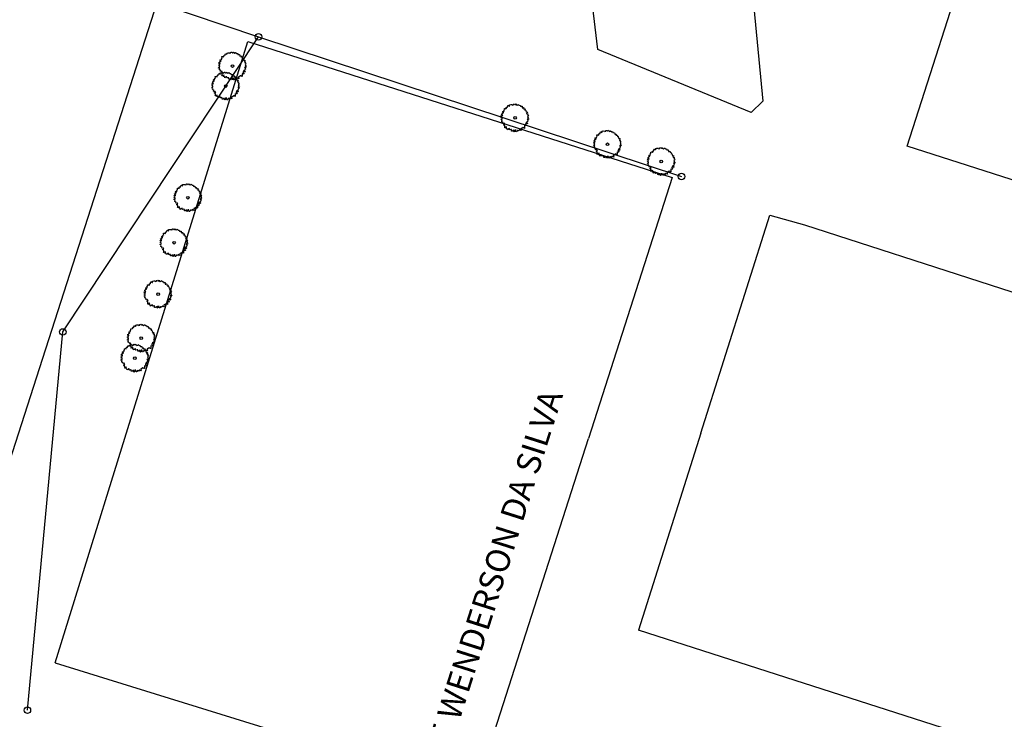
# Model space of a CAD drawing. Units: metres. Extents: x -65 to 826412, y -2 to 9117600.
# Drawn here: x 824079 to 824170, y 9114925 to 9114990 of the extents above; entities that cross this region are included whole.
import ezdxf

# ---------------------------------------------------------------- set-up
doc = ezdxf.new("R2010")
doc.units = ezdxf.units.M
doc.layers.add('1TopoCasas', color=176, linetype='Continuous', lineweight=30)
for name, color, linetype in [('1TopoPostesFios', 2, 'Continuous'), ('TOP_ARVORES', 3, 'Continuous'), ('ÁRVORE', 34, 'Continuous')]:
    doc.layers.add(name, color=color, linetype=linetype)
doc.styles.get("Standard").update_dxf_attribs({"font": 'arial.ttf'})

# ---------------------------------------------------------------- blocks, each defined once
blk = doc.blocks.new('bairro completo')
at = {"layer": '1TopoCasas', "flags": 128}
for points, elevation in [([(824145.386, 9114996.445), (824146.832, 9114981.412), (824145.748, 9114980.377), (824131.632, 9114986.18), (824129.305, 9115005.789), (824119.704, 9115097.021), (824115.379, 9115141.562), (824109.245, 9115205.01)], -10.759), ([(824057.236, 9115000.421), (824090.784, 9114989.696), (824075.76, 9114943.025), (824072.074, 9114944.212)], -10.821), ([(824081.68, 9114929.71), (824099.402, 9114986.91)], -15.218), ([(824099.402, 9114986.91), (824138.476, 9114974.378)], -13.022), ([(824138.476, 9114974.378), (824130.775, 9114950.352)], -11.669), ([(824141.121, 9114950.85), (824147.471, 9114970.912), (824150.675, 9114970.037)], -12.299), ([(824150.675, 9114970.037), (824253.259, 9114936.884), (824247.157, 9114917.838), (824241.444, 9114919.671), (824235.342, 9114900.625), (824135.378, 9114932.705)], -12.299), ([(824088.707, 9114927.533), (824120.321, 9114917.738), (824130.775, 9114950.352)], -15.19), ([(824141.121, 9114950.85), (824135.378, 9114932.705)], -12.299), ([(824081.68, 9114929.71), (824088.707, 9114927.533)], -15.19)]:
    blk.add_lwpolyline(points, dxfattribs=dict(at, elevation=elevation))
blk.add_lwpolyline([(824167, 9115017.078), (824191.388, 9115009.251), (824179.184, 9114971.158), (824160.141, 9114977.27), (824166.243, 9114996.316), (824160.898, 9114998.031)], close=True, dxfattribs=at)
at = {"layer": '1TopoPostesFios', "flags": 128}
for points, elevation in [([(824004.864, 9115018.734), (824024.462, 9115012.496), (824052.024, 9115003.41), (824072.185, 9114996.857), (824100.402, 9114987.329), (824139.341, 9114974.476)], -6.74), ([(824079.111, 9114925.353), (824082.38, 9114960.167), (824100.402, 9114987.329)], -15.208)]:
    blk.add_lwpolyline(points, dxfattribs=dict(at, elevation=elevation))
at = {"layer": '1TopoPostesFios'}
for centre in [(824100.402, 9114987.329, -12.847), (824139.341, 9114974.476, -6.74), (824082.38, 9114960.167, -14.176), (824079.111, 9114925.353, -15.208)]:
    blk.add_circle(centre, 0.3, dxfattribs=at)
at = {"layer": 'TOP_ARVORES'}
for points, elevation in [([(824098.093, 9114985.932), (824098.115, 9114985.882), (824098.19, 9114985.811), (824098.258, 9114985.848), (824098.287, 9114985.894), (824098.395, 9114985.806), (824098.484, 9114985.8), (824098.503, 9114985.718), (824098.643, 9114985.715), (824098.666, 9114985.564), (824098.729, 9114985.581), (824098.766, 9114985.596), (824098.8, 9114985.56), (824098.779, 9114985.495), (824098.869, 9114985.489), (824098.939, 9114985.398), (824098.883, 9114985.381), (824098.967, 9114985.355), (824098.981, 9114985.337), (824098.997, 9114985.294), (824099.033, 9114985.239), (824098.995, 9114985.23), (824099.042, 9114985.195), (824099.145, 9114985.177), (824099.131, 9114985.112), (824099.062, 9114985.101), (824099.092, 9114985.033), (824099.175, 9114985.026), (824099.183, 9114985.007), (824099.18, 9114984.956), (824099.143, 9114984.935), (824099.183, 9114984.912), (824099.238, 9114984.858), (824099.21, 9114984.799), (824099.156, 9114984.745), (824099.237, 9114984.686), (824099.214, 9114984.647), (824099.178, 9114984.619), (824099.186, 9114984.587), (824099.234, 9114984.546), (824099.271, 9114984.561), (824099.231, 9114984.501), (824099.109, 9114984.506), (824099.163, 9114984.465), (824099.212, 9114984.398), (824099.182, 9114984.371), (824099.14, 9114984.33), (824099.174, 9114984.3), (824099.047, 9114984.208), (824099.009, 9114984.199), (824099.025, 9114984.156), (824099.145, 9114984.177), (824099.155, 9114984.127), (824099.074, 9114984.089), (824098.977, 9114984.114), (824098.962, 9114984.05), (824099.037, 9114983.985), (824099.046, 9114983.941), (824098.947, 9114983.902), (824098.881, 9114983.942), (824098.878, 9114983.7), (824098.86, 9114983.686), (824098.8, 9114983.733), (824098.734, 9114983.754), (824098.614, 9114983.656), (824098.586, 9114983.692), (824098.539, 9114983.632), (824098.545, 9114983.55), (824098.569, 9114983.475), (824098.432, 9114983.516), (824098.449, 9114983.549), (824098.393, 9114983.533), (824098.323, 9114983.445), (824098.288, 9114983.487), (824098.224, 9114983.495), (824098.19, 9114983.429), (824098.181, 9114983.378), (824098.104, 9114983.385), (824098.086, 9114983.454), (824098.094, 9114983.525), (824097.98, 9114983.523), (824097.957, 9114983.477), (824098.013, 9114983.411), (824097.92, 9114983.366), (824097.872, 9114983.426), (824097.904, 9114983.505), (824097.841, 9114983.494), (824097.738, 9114983.43), (824097.667, 9114983.438), (824097.671, 9114983.565), (824097.606, 9114983.574), (824097.506, 9114983.548), (824097.479, 9114983.578), (824097.479, 9114983.667), (824097.397, 9114983.648), (824097.375, 9114983.608), (824097.295, 9114983.558), (824097.291, 9114983.628), (824097.236, 9114983.675), (824097.186, 9114983.665), (824097.21, 9114983.782), (824097.227, 9114983.815), (824097.101, 9114983.787), (824097.079, 9114983.734), (824097.027, 9114983.75), (824097.063, 9114983.791), (824097.062, 9114983.886), (824097.019, 9114983.966), (824096.952, 9114984.006), (824097.007, 9114984.048), (824097.076, 9114984.059), (824097.004, 9114984.175), (824096.918, 9114984.137), (824096.876, 9114984.185), (824096.918, 9114984.226), (824096.799, 9114984.288), (824096.794, 9114984.364), (824096.823, 9114984.404), (824096.773, 9114984.471), (824096.717, 9114984.461), (824096.744, 9114984.533), (824096.814, 9114984.531), (824096.82, 9114984.627), (824096.763, 9114984.623), (824096.739, 9114984.698), (824096.795, 9114984.708), (824096.829, 9114984.774), (824096.724, 9114984.818), (824096.764, 9114984.884), (824096.867, 9114984.866), (824096.851, 9114984.909), (824096.799, 9114984.925), (824096.744, 9114984.985), (824096.825, 9114985.01), (824096.856, 9114985.031), (824096.833, 9114985.08), (824096.838, 9114985.106), (824096.927, 9114985.106), (824096.95, 9114985.139), (824096.903, 9114985.168), (824096.838, 9114985.195), (824096.893, 9114985.231), (824096.981, 9114985.243), (824097.003, 9114985.289), (824096.974, 9114985.345), (824097.047, 9114985.394), (824097.03, 9114985.45), (824097.026, 9114985.514), (824097.146, 9114985.522), (824097.2, 9114985.488), (824097.207, 9114985.565), (824097.169, 9114985.568), (824097.266, 9114985.639), (824097.306, 9114985.616), (824097.313, 9114985.699), (824097.364, 9114985.779), (824097.434, 9114985.784), (824097.452, 9114985.715), (824097.482, 9114985.736), (824097.496, 9114985.814), (824097.494, 9114985.846), (824097.6, 9114985.872), (824097.74, 9114985.869), (824097.757, 9114985.819), (824097.856, 9114985.852), (824097.858, 9114985.915), (824097.947, 9114985.928), (824097.989, 9114985.867), (824098.027, 9114985.87), (824098.093, 9114985.932)], -13.102), ([(824097.467, 9114984.094), (824097.489, 9114984.044), (824097.564, 9114983.973), (824097.632, 9114984.01), (824097.661, 9114984.056), (824097.769, 9114983.968), (824097.858, 9114983.962), (824097.877, 9114983.88), (824098.017, 9114983.877), (824098.04, 9114983.726), (824098.103, 9114983.743), (824098.14, 9114983.758), (824098.174, 9114983.723), (824098.153, 9114983.657), (824098.243, 9114983.651), (824098.313, 9114983.56), (824098.257, 9114983.544), (824098.341, 9114983.518), (824098.355, 9114983.499), (824098.371, 9114983.456), (824098.407, 9114983.401), (824098.369, 9114983.392), (824098.416, 9114983.357), (824098.519, 9114983.339), (824098.505, 9114983.274), (824098.436, 9114983.263), (824098.466, 9114983.195), (824098.549, 9114983.188), (824098.557, 9114983.17), (824098.554, 9114983.118), (824098.517, 9114983.097), (824098.557, 9114983.074), (824098.612, 9114983.021), (824098.584, 9114982.961), (824098.53, 9114982.907), (824098.611, 9114982.849), (824098.588, 9114982.809), (824098.552, 9114982.781), (824098.56, 9114982.75), (824098.608, 9114982.708), (824098.645, 9114982.724), (824098.605, 9114982.663), (824098.483, 9114982.668), (824098.537, 9114982.627), (824098.586, 9114982.56), (824098.556, 9114982.533), (824098.515, 9114982.492), (824098.548, 9114982.462), (824098.421, 9114982.371), (824098.383, 9114982.362), (824098.399, 9114982.318), (824098.519, 9114982.339), (824098.529, 9114982.289), (824098.448, 9114982.251), (824098.351, 9114982.277), (824098.336, 9114982.212), (824098.411, 9114982.147), (824098.42, 9114982.103), (824098.321, 9114982.064), (824098.255, 9114982.104), (824098.252, 9114981.862), (824098.234, 9114981.848), (824098.174, 9114981.895), (824098.108, 9114981.916), (824097.988, 9114981.818), (824097.96, 9114981.855), (824097.913, 9114981.794), (824097.919, 9114981.712), (824097.943, 9114981.637), (824097.806, 9114981.678), (824097.823, 9114981.711), (824097.767, 9114981.695), (824097.697, 9114981.607), (824097.662, 9114981.649), (824097.598, 9114981.658), (824097.564, 9114981.592), (824097.555, 9114981.54), (824097.478, 9114981.547), (824097.46, 9114981.616), (824097.468, 9114981.687), (824097.354, 9114981.685), (824097.331, 9114981.639), (824097.387, 9114981.573), (824097.294, 9114981.528), (824097.246, 9114981.589), (824097.278, 9114981.667), (824097.215, 9114981.657), (824097.112, 9114981.592), (824097.041, 9114981.6), (824097.045, 9114981.727), (824096.981, 9114981.736), (824096.88, 9114981.71), (824096.853, 9114981.74), (824096.853, 9114981.829), (824096.771, 9114981.81), (824096.749, 9114981.771), (824096.669, 9114981.721), (824096.665, 9114981.79), (824096.61, 9114981.837), (824096.56, 9114981.828), (824096.584, 9114981.944), (824096.601, 9114981.977), (824096.475, 9114981.949), (824096.453, 9114981.897), (824096.401, 9114981.912), (824096.437, 9114981.953), (824096.436, 9114982.048), (824096.393, 9114982.128), (824096.326, 9114982.168), (824096.381, 9114982.21), (824096.45, 9114982.221), (824096.378, 9114982.337), (824096.292, 9114982.299), (824096.25, 9114982.347), (824096.292, 9114982.388), (824096.173, 9114982.45), (824096.168, 9114982.526), (824096.197, 9114982.567), (824096.147, 9114982.633), (824096.091, 9114982.623), (824096.118, 9114982.695), (824096.188, 9114982.693), (824096.194, 9114982.789), (824096.137, 9114982.785), (824096.113, 9114982.86), (824096.169, 9114982.87), (824096.203, 9114982.936), (824096.098, 9114982.98), (824096.138, 9114983.046), (824096.241, 9114983.028), (824096.225, 9114983.072), (824096.173, 9114983.087), (824096.118, 9114983.147), (824096.199, 9114983.172), (824096.23, 9114983.193), (824096.207, 9114983.242), (824096.212, 9114983.268), (824096.301, 9114983.268), (824096.324, 9114983.301), (824096.277, 9114983.33), (824096.212, 9114983.357), (824096.267, 9114983.393), (824096.355, 9114983.405), (824096.377, 9114983.451), (824096.348, 9114983.507), (824096.421, 9114983.556), (824096.404, 9114983.613), (824096.4, 9114983.676), (824096.52, 9114983.684), (824096.574, 9114983.65), (824096.581, 9114983.727), (824096.543, 9114983.73), (824096.64, 9114983.801), (824096.68, 9114983.778), (824096.687, 9114983.861), (824096.738, 9114983.941), (824096.808, 9114983.946), (824096.826, 9114983.877), (824096.856, 9114983.899), (824096.87, 9114983.976), (824096.868, 9114984.008), (824096.974, 9114984.034), (824097.114, 9114984.031), (824097.131, 9114983.981), (824097.23, 9114984.014), (824097.232, 9114984.078), (824097.321, 9114984.09), (824097.363, 9114984.029), (824097.401, 9114984.032), (824097.467, 9114984.094)], -13.203), ([(824124.109, 9114981.157), (824124.132, 9114981.108), (824124.207, 9114981.037), (824124.274, 9114981.073), (824124.303, 9114981.12), (824124.411, 9114981.032), (824124.5, 9114981.025), (824124.519, 9114980.944), (824124.659, 9114980.941), (824124.682, 9114980.789), (824124.745, 9114980.807), (824124.782, 9114980.822), (824124.816, 9114980.786), (824124.796, 9114980.721), (824124.885, 9114980.714), (824124.955, 9114980.624), (824124.899, 9114980.607), (824124.984, 9114980.581), (824124.998, 9114980.563), (824125.013, 9114980.519), (824125.049, 9114980.465), (824125.011, 9114980.456), (824125.058, 9114980.421), (824125.162, 9114980.402), (824125.147, 9114980.338), (824125.078, 9114980.327), (824125.108, 9114980.259), (824125.191, 9114980.252), (824125.199, 9114980.233), (824125.196, 9114980.182), (824125.159, 9114980.16), (824125.199, 9114980.138), (824125.254, 9114980.084), (824125.226, 9114980.025), (824125.173, 9114979.97), (824125.253, 9114979.912), (824125.23, 9114979.872), (824125.194, 9114979.844), (824125.203, 9114979.813), (824125.25, 9114979.772), (824125.287, 9114979.787), (824125.247, 9114979.727), (824125.125, 9114979.731), (824125.179, 9114979.69), (824125.228, 9114979.624), (824125.198, 9114979.596), (824125.157, 9114979.555), (824125.191, 9114979.526), (824125.063, 9114979.434), (824125.026, 9114979.425), (824125.041, 9114979.382), (824125.161, 9114979.403), (824125.171, 9114979.352), (824125.091, 9114979.315), (824124.993, 9114979.34), (824124.979, 9114979.275), (824125.053, 9114979.21), (824125.063, 9114979.167), (824124.963, 9114979.128), (824124.897, 9114979.168), (824124.895, 9114978.926), (824124.876, 9114978.912), (824124.816, 9114978.958), (824124.751, 9114978.979), (824124.63, 9114978.882), (824124.602, 9114978.918), (824124.555, 9114978.858), (824124.561, 9114978.775), (824124.585, 9114978.7), (824124.449, 9114978.742), (824124.465, 9114978.775), (824124.409, 9114978.758), (824124.339, 9114978.671), (824124.304, 9114978.713), (824124.24, 9114978.721), (824124.206, 9114978.655), (824124.197, 9114978.603), (824124.12, 9114978.611), (824124.102, 9114978.68), (824124.11, 9114978.75), (824123.996, 9114978.749), (824123.973, 9114978.703), (824124.029, 9114978.636), (824123.937, 9114978.592), (824123.888, 9114978.652), (824123.92, 9114978.731), (824123.858, 9114978.72), (824123.754, 9114978.655), (824123.683, 9114978.663), (824123.687, 9114978.791), (824123.623, 9114978.799), (824123.523, 9114978.773), (824123.495, 9114978.803), (824123.495, 9114978.892), (824123.414, 9114978.874), (824123.391, 9114978.834), (824123.312, 9114978.784), (824123.307, 9114978.854), (824123.252, 9114978.901), (824123.202, 9114978.891), (824123.226, 9114979.007), (824123.243, 9114979.04), (824123.117, 9114979.013), (824123.095, 9114978.96), (824123.043, 9114978.976), (824123.079, 9114979.016), (824123.079, 9114979.112), (824123.035, 9114979.191), (824122.968, 9114979.231), (824123.023, 9114979.273), (824123.092, 9114979.285), (824123.02, 9114979.401), (824122.934, 9114979.363), (824122.892, 9114979.411), (824122.934, 9114979.452), (824122.815, 9114979.514), (824122.81, 9114979.59), (824122.839, 9114979.63), (824122.79, 9114979.697), (824122.733, 9114979.686), (824122.76, 9114979.758), (824122.83, 9114979.757), (824122.836, 9114979.853), (824122.779, 9114979.849), (824122.755, 9114979.923), (824122.811, 9114979.934), (824122.845, 9114980), (824122.74, 9114980.043), (824122.78, 9114980.11), (824122.883, 9114980.092), (824122.867, 9114980.135), (824122.815, 9114980.151), (824122.76, 9114980.21), (824122.841, 9114980.235), (824122.872, 9114980.256), (824122.849, 9114980.306), (824122.854, 9114980.332), (824122.943, 9114980.331), (824122.966, 9114980.365), (824122.92, 9114980.393), (824122.854, 9114980.421), (824122.909, 9114980.456), (824122.997, 9114980.469), (824123.02, 9114980.515), (824122.99, 9114980.57), (824123.063, 9114980.62), (824123.047, 9114980.676), (824123.042, 9114980.739), (824123.163, 9114980.748), (824123.216, 9114980.713), (824123.223, 9114980.79), (824123.185, 9114980.794), (824123.282, 9114980.864), (824123.322, 9114980.842), (824123.329, 9114980.925), (824123.381, 9114981.005), (824123.45, 9114981.01), (824123.468, 9114980.941), (824123.498, 9114980.962), (824123.512, 9114981.039), (824123.51, 9114981.071), (824123.616, 9114981.098), (824123.757, 9114981.095), (824123.773, 9114981.045), (824123.872, 9114981.077), (824123.874, 9114981.141), (824123.963, 9114981.153), (824124.005, 9114981.093), (824124.043, 9114981.095), (824124.109, 9114981.157)], -11.805), ([(824132.625, 9114978.729), (824132.647, 9114978.68), (824132.723, 9114978.608), (824132.79, 9114978.645), (824132.819, 9114978.692), (824132.927, 9114978.604), (824133.016, 9114978.597), (824133.035, 9114978.515), (824133.175, 9114978.512), (824133.198, 9114978.361), (824133.261, 9114978.378), (824133.298, 9114978.394), (824133.332, 9114978.358), (824133.311, 9114978.293), (824133.401, 9114978.286), (824133.471, 9114978.196), (824133.415, 9114978.179), (824133.5, 9114978.153), (824133.514, 9114978.135), (824133.529, 9114978.091), (824133.565, 9114978.036), (824133.527, 9114978.027), (824133.574, 9114977.993), (824133.678, 9114977.974), (824133.663, 9114977.91), (824133.594, 9114977.898), (824133.624, 9114977.83), (824133.707, 9114977.823), (824133.715, 9114977.805), (824133.712, 9114977.754), (824133.675, 9114977.732), (824133.715, 9114977.709), (824133.77, 9114977.656), (824133.742, 9114977.597), (824133.688, 9114977.542), (824133.769, 9114977.484), (824133.746, 9114977.444), (824133.71, 9114977.416), (824133.718, 9114977.385), (824133.766, 9114977.344), (824133.803, 9114977.359), (824133.763, 9114977.299), (824133.641, 9114977.303), (824133.695, 9114977.262), (824133.744, 9114977.196), (824133.714, 9114977.168), (824133.673, 9114977.127), (824133.706, 9114977.097), (824133.579, 9114977.006), (824133.541, 9114976.997), (824133.557, 9114976.953), (824133.677, 9114976.974), (824133.687, 9114976.924), (824133.606, 9114976.887), (824133.509, 9114976.912), (824133.494, 9114976.847), (824133.569, 9114976.782), (824133.578, 9114976.738), (824133.479, 9114976.7), (824133.413, 9114976.74), (824133.41, 9114976.497), (824133.392, 9114976.483), (824133.332, 9114976.53), (824133.267, 9114976.551), (824133.146, 9114976.454), (824133.118, 9114976.49), (824133.071, 9114976.429), (824133.077, 9114976.347), (824133.101, 9114976.272), (824132.964, 9114976.314), (824132.981, 9114976.347), (824132.925, 9114976.33), (824132.855, 9114976.242), (824132.82, 9114976.285), (824132.756, 9114976.293), (824132.722, 9114976.227), (824132.713, 9114976.175), (824132.636, 9114976.183), (824132.618, 9114976.251), (824132.626, 9114976.322), (824132.512, 9114976.32), (824132.489, 9114976.274), (824132.545, 9114976.208), (824132.452, 9114976.164), (824132.404, 9114976.224), (824132.436, 9114976.303), (824132.373, 9114976.292), (824132.27, 9114976.227), (824132.199, 9114976.235), (824132.203, 9114976.363), (824132.139, 9114976.371), (824132.038, 9114976.345), (824132.011, 9114976.375), (824132.011, 9114976.464), (824131.93, 9114976.446), (824131.907, 9114976.406), (824131.827, 9114976.356), (824131.823, 9114976.426), (824131.768, 9114976.473), (824131.718, 9114976.463), (824131.742, 9114976.579), (824131.759, 9114976.612), (824131.633, 9114976.584), (824131.611, 9114976.532), (824131.559, 9114976.547), (824131.595, 9114976.588), (824131.594, 9114976.684), (824131.551, 9114976.763), (824131.484, 9114976.803), (824131.539, 9114976.845), (824131.608, 9114976.856), (824131.536, 9114976.972), (824131.45, 9114976.935), (824131.408, 9114976.983), (824131.45, 9114977.024), (824131.331, 9114977.086), (824131.326, 9114977.162), (824131.355, 9114977.202), (824131.305, 9114977.268), (824131.249, 9114977.258), (824131.276, 9114977.33), (824131.346, 9114977.329), (824131.352, 9114977.425), (824131.295, 9114977.421), (824131.271, 9114977.495), (824131.327, 9114977.506), (824131.361, 9114977.572), (824131.256, 9114977.615), (824131.296, 9114977.682), (824131.399, 9114977.663), (824131.383, 9114977.707), (824131.331, 9114977.722), (824131.276, 9114977.782), (824131.357, 9114977.807), (824131.388, 9114977.828), (824131.365, 9114977.878), (824131.37, 9114977.903), (824131.459, 9114977.903), (824131.482, 9114977.937), (824131.436, 9114977.965), (824131.37, 9114977.993), (824131.425, 9114978.028), (824131.513, 9114978.041), (824131.535, 9114978.087), (824131.506, 9114978.142), (824131.579, 9114978.192), (824131.562, 9114978.248), (824131.558, 9114978.311), (824131.679, 9114978.32), (824131.732, 9114978.285), (824131.739, 9114978.362), (824131.701, 9114978.366), (824131.798, 9114978.436), (824131.838, 9114978.413), (824131.845, 9114978.497), (824131.896, 9114978.577), (824131.966, 9114978.581), (824131.984, 9114978.513), (824132.014, 9114978.534), (824132.028, 9114978.611), (824132.026, 9114978.643), (824132.132, 9114978.669), (824132.273, 9114978.666), (824132.289, 9114978.617), (824132.388, 9114978.649), (824132.39, 9114978.713), (824132.479, 9114978.725), (824132.521, 9114978.665), (824132.559, 9114978.667), (824132.625, 9114978.729)], -11.588), ([(824137.581, 9114977.145), (824137.603, 9114977.096), (824137.678, 9114977.024), (824137.746, 9114977.061), (824137.775, 9114977.107), (824137.883, 9114977.019), (824137.972, 9114977.013), (824137.991, 9114976.931), (824138.131, 9114976.928), (824138.154, 9114976.777), (824138.217, 9114976.794), (824138.254, 9114976.81), (824138.288, 9114976.774), (824138.267, 9114976.709), (824138.357, 9114976.702), (824138.427, 9114976.611), (824138.371, 9114976.595), (824138.455, 9114976.569), (824138.469, 9114976.551), (824138.485, 9114976.507), (824138.521, 9114976.452), (824138.483, 9114976.443), (824138.53, 9114976.408), (824138.633, 9114976.39), (824138.619, 9114976.325), (824138.55, 9114976.314), (824138.58, 9114976.246), (824138.663, 9114976.239), (824138.671, 9114976.221), (824138.668, 9114976.17), (824138.631, 9114976.148), (824138.671, 9114976.125), (824138.726, 9114976.072), (824138.698, 9114976.012), (824138.644, 9114975.958), (824138.725, 9114975.9), (824138.702, 9114975.86), (824138.666, 9114975.832), (824138.674, 9114975.801), (824138.722, 9114975.759), (824138.759, 9114975.775), (824138.719, 9114975.715), (824138.597, 9114975.719), (824138.651, 9114975.678), (824138.7, 9114975.611), (824138.67, 9114975.584), (824138.628, 9114975.543), (824138.662, 9114975.513), (824138.535, 9114975.422), (824138.497, 9114975.413), (824138.513, 9114975.369), (824138.633, 9114975.39), (824138.643, 9114975.34), (824138.562, 9114975.303), (824138.465, 9114975.328), (824138.45, 9114975.263), (824138.525, 9114975.198), (824138.534, 9114975.154), (824138.435, 9114975.115), (824138.369, 9114975.155), (824138.366, 9114974.913), (824138.348, 9114974.899), (824138.288, 9114974.946), (824138.222, 9114974.967), (824138.102, 9114974.869), (824138.074, 9114974.906), (824138.027, 9114974.845), (824138.033, 9114974.763), (824138.057, 9114974.688), (824137.92, 9114974.73), (824137.937, 9114974.763), (824137.881, 9114974.746), (824137.811, 9114974.658), (824137.776, 9114974.7), (824137.712, 9114974.709), (824137.678, 9114974.643), (824137.669, 9114974.591), (824137.592, 9114974.598), (824137.574, 9114974.667), (824137.582, 9114974.738), (824137.468, 9114974.736), (824137.445, 9114974.69), (824137.501, 9114974.624), (824137.408, 9114974.579), (824137.36, 9114974.64), (824137.392, 9114974.718), (824137.329, 9114974.708), (824137.226, 9114974.643), (824137.155, 9114974.651), (824137.159, 9114974.779), (824137.094, 9114974.787), (824136.994, 9114974.761), (824136.967, 9114974.791), (824136.967, 9114974.88), (824136.885, 9114974.862), (824136.863, 9114974.822), (824136.783, 9114974.772), (824136.779, 9114974.841), (824136.724, 9114974.889), (824136.674, 9114974.879), (824136.698, 9114974.995), (824136.715, 9114975.028), (824136.589, 9114975), (824136.567, 9114974.948), (824136.515, 9114974.963), (824136.551, 9114975.004), (824136.55, 9114975.099), (824136.507, 9114975.179), (824136.44, 9114975.219), (824136.495, 9114975.261), (824136.564, 9114975.272), (824136.492, 9114975.388), (824136.406, 9114975.35), (824136.364, 9114975.399), (824136.406, 9114975.44), (824136.287, 9114975.501), (824136.282, 9114975.577), (824136.311, 9114975.618), (824136.261, 9114975.684), (824136.205, 9114975.674), (824136.232, 9114975.746), (824136.302, 9114975.744), (824136.308, 9114975.84), (824136.251, 9114975.836), (824136.227, 9114975.911), (824136.283, 9114975.921), (824136.317, 9114975.987), (824136.212, 9114976.031), (824136.252, 9114976.098), (824136.355, 9114976.079), (824136.339, 9114976.123), (824136.287, 9114976.138), (824136.232, 9114976.198), (824136.313, 9114976.223), (824136.344, 9114976.244), (824136.321, 9114976.293), (824136.326, 9114976.319), (824136.415, 9114976.319), (824136.438, 9114976.352), (824136.391, 9114976.381), (824136.326, 9114976.408), (824136.381, 9114976.444), (824136.469, 9114976.457), (824136.491, 9114976.503), (824136.462, 9114976.558), (824136.535, 9114976.608), (824136.518, 9114976.664), (824136.514, 9114976.727), (824136.634, 9114976.735), (824136.688, 9114976.701), (824136.695, 9114976.778), (824136.657, 9114976.782), (824136.754, 9114976.852), (824136.794, 9114976.829), (824136.801, 9114976.913), (824136.852, 9114976.993), (824136.922, 9114976.997), (824136.94, 9114976.929), (824136.97, 9114976.95), (824136.984, 9114977.027), (824136.982, 9114977.059), (824137.088, 9114977.085), (824137.228, 9114977.082), (824137.245, 9114977.032), (824137.344, 9114977.065), (824137.346, 9114977.129), (824137.435, 9114977.141), (824137.477, 9114977.08), (824137.515, 9114977.083), (824137.581, 9114977.145)], -11.642), ([(824093.991, 9114973.815), (824094.014, 9114973.766), (824094.089, 9114973.695), (824094.157, 9114973.731), (824094.185, 9114973.778), (824094.293, 9114973.69), (824094.383, 9114973.683), (824094.401, 9114973.602), (824094.542, 9114973.599), (824094.565, 9114973.447), (824094.627, 9114973.465), (824094.665, 9114973.48), (824094.699, 9114973.444), (824094.678, 9114973.379), (824094.768, 9114973.372), (824094.838, 9114973.282), (824094.781, 9114973.265), (824094.866, 9114973.239), (824094.88, 9114973.221), (824094.896, 9114973.177), (824094.931, 9114973.123), (824094.894, 9114973.114), (824094.941, 9114973.079), (824095.044, 9114973.06), (824095.029, 9114972.996), (824094.96, 9114972.985), (824094.99, 9114972.917), (824095.074, 9114972.91), (824095.081, 9114972.891), (824095.078, 9114972.84), (824095.042, 9114972.818), (824095.081, 9114972.796), (824095.136, 9114972.742), (824095.108, 9114972.683), (824095.055, 9114972.628), (824095.135, 9114972.57), (824095.113, 9114972.53), (824095.076, 9114972.502), (824095.085, 9114972.471), (824095.132, 9114972.43), (824095.17, 9114972.445), (824095.129, 9114972.385), (824095.008, 9114972.389), (824095.062, 9114972.348), (824095.111, 9114972.282), (824095.081, 9114972.254), (824095.039, 9114972.213), (824095.073, 9114972.184), (824094.946, 9114972.092), (824094.908, 9114972.083), (824094.924, 9114972.04), (824095.043, 9114972.061), (824095.053, 9114972.01), (824094.973, 9114971.973), (824094.876, 9114971.998), (824094.861, 9114971.933), (824094.936, 9114971.868), (824094.945, 9114971.825), (824094.846, 9114971.786), (824094.779, 9114971.826), (824094.777, 9114971.584), (824094.759, 9114971.57), (824094.698, 9114971.616), (824094.633, 9114971.637), (824094.512, 9114971.54), (824094.484, 9114971.576), (824094.438, 9114971.516), (824094.443, 9114971.433), (824094.468, 9114971.358), (824094.331, 9114971.4), (824094.348, 9114971.433), (824094.292, 9114971.416), (824094.221, 9114971.329), (824094.186, 9114971.371), (824094.122, 9114971.379), (824094.088, 9114971.313), (824094.079, 9114971.261), (824094.002, 9114971.269), (824093.985, 9114971.338), (824093.993, 9114971.408), (824093.878, 9114971.407), (824093.856, 9114971.361), (824093.911, 9114971.294), (824093.819, 9114971.25), (824093.77, 9114971.31), (824093.803, 9114971.389), (824093.74, 9114971.378), (824093.636, 9114971.314), (824093.565, 9114971.321), (824093.569, 9114971.449), (824093.505, 9114971.457), (824093.405, 9114971.431), (824093.377, 9114971.461), (824093.378, 9114971.55), (824093.296, 9114971.532), (824093.273, 9114971.492), (824093.194, 9114971.442), (824093.189, 9114971.512), (824093.135, 9114971.559), (824093.085, 9114971.549), (824093.108, 9114971.665), (824093.125, 9114971.698), (824093, 9114971.671), (824092.978, 9114971.618), (824092.926, 9114971.634), (824092.961, 9114971.674), (824092.961, 9114971.77), (824092.917, 9114971.85), (824092.851, 9114971.889), (824092.905, 9114971.931), (824092.974, 9114971.943), (824092.903, 9114972.059), (824092.816, 9114972.021), (824092.775, 9114972.069), (824092.816, 9114972.11), (824092.697, 9114972.172), (824092.692, 9114972.248), (824092.721, 9114972.288), (824092.672, 9114972.355), (824092.615, 9114972.344), (824092.642, 9114972.416), (824092.712, 9114972.415), (824092.718, 9114972.511), (824092.661, 9114972.507), (824092.637, 9114972.582), (824092.694, 9114972.592), (824092.727, 9114972.658), (824092.622, 9114972.701), (824092.662, 9114972.768), (824092.766, 9114972.75), (824092.75, 9114972.793), (824092.698, 9114972.809), (824092.643, 9114972.868), (824092.724, 9114972.893), (824092.754, 9114972.914), (824092.732, 9114972.964), (824092.736, 9114972.99), (824092.825, 9114972.989), (824092.849, 9114973.023), (824092.802, 9114973.051), (824092.736, 9114973.079), (824092.791, 9114973.114), (824092.88, 9114973.127), (824092.902, 9114973.173), (824092.873, 9114973.228), (824092.946, 9114973.278), (824092.929, 9114973.334), (824092.925, 9114973.397), (824093.045, 9114973.406), (824093.098, 9114973.371), (824093.106, 9114973.448), (824093.067, 9114973.452), (824093.164, 9114973.522), (824093.204, 9114973.5), (824093.211, 9114973.583), (824093.263, 9114973.663), (824093.333, 9114973.668), (824093.35, 9114973.599), (824093.381, 9114973.62), (824093.394, 9114973.697), (824093.392, 9114973.729), (824093.499, 9114973.756), (824093.639, 9114973.753), (824093.655, 9114973.703), (824093.755, 9114973.735), (824093.757, 9114973.799), (824093.845, 9114973.811), (824093.888, 9114973.751), (824093.926, 9114973.753), (824093.991, 9114973.815)], -13.728), ([(824092.708, 9114969.672), (824092.73, 9114969.623), (824092.805, 9114969.552), (824092.873, 9114969.588), (824092.902, 9114969.635), (824093.01, 9114969.547), (824093.099, 9114969.54), (824093.118, 9114969.459), (824093.258, 9114969.456), (824093.281, 9114969.305), (824093.344, 9114969.322), (824093.381, 9114969.337), (824093.415, 9114969.301), (824093.394, 9114969.236), (824093.484, 9114969.23), (824093.554, 9114969.139), (824093.498, 9114969.122), (824093.582, 9114969.096), (824093.596, 9114969.078), (824093.612, 9114969.035), (824093.648, 9114968.98), (824093.61, 9114968.971), (824093.657, 9114968.936), (824093.76, 9114968.918), (824093.746, 9114968.853), (824093.677, 9114968.842), (824093.707, 9114968.774), (824093.79, 9114968.767), (824093.798, 9114968.748), (824093.795, 9114968.697), (824093.758, 9114968.675), (824093.798, 9114968.653), (824093.853, 9114968.599), (824093.825, 9114968.54), (824093.771, 9114968.485), (824093.852, 9114968.427), (824093.829, 9114968.387), (824093.793, 9114968.359), (824093.801, 9114968.328), (824093.849, 9114968.287), (824093.886, 9114968.302), (824093.846, 9114968.242), (824093.724, 9114968.246), (824093.778, 9114968.206), (824093.827, 9114968.139), (824093.797, 9114968.111), (824093.755, 9114968.07), (824093.789, 9114968.041), (824093.662, 9114967.949), (824093.624, 9114967.94), (824093.64, 9114967.897), (824093.76, 9114967.918), (824093.77, 9114967.868), (824093.689, 9114967.83), (824093.592, 9114967.855), (824093.577, 9114967.791), (824093.652, 9114967.726), (824093.661, 9114967.682), (824093.562, 9114967.643), (824093.496, 9114967.683), (824093.493, 9114967.441), (824093.475, 9114967.427), (824093.415, 9114967.474), (824093.349, 9114967.495), (824093.229, 9114967.397), (824093.201, 9114967.433), (824093.154, 9114967.373), (824093.16, 9114967.29), (824093.184, 9114967.216), (824093.047, 9114967.257), (824093.064, 9114967.29), (824093.008, 9114967.273), (824092.938, 9114967.186), (824092.903, 9114967.228), (824092.839, 9114967.236), (824092.805, 9114967.17), (824092.796, 9114967.119), (824092.719, 9114967.126), (824092.701, 9114967.195), (824092.709, 9114967.265), (824092.595, 9114967.264), (824092.572, 9114967.218), (824092.628, 9114967.152), (824092.535, 9114967.107), (824092.487, 9114967.167), (824092.519, 9114967.246), (824092.456, 9114967.235), (824092.352, 9114967.171), (824092.282, 9114967.179), (824092.286, 9114967.306), (824092.221, 9114967.314), (824092.121, 9114967.288), (824092.094, 9114967.318), (824092.094, 9114967.408), (824092.012, 9114967.389), (824091.99, 9114967.349), (824091.91, 9114967.299), (824091.906, 9114967.369), (824091.851, 9114967.416), (824091.801, 9114967.406), (824091.825, 9114967.523), (824091.842, 9114967.556), (824091.716, 9114967.528), (824091.694, 9114967.475), (824091.642, 9114967.491), (824091.678, 9114967.531), (824091.677, 9114967.627), (824091.634, 9114967.707), (824091.567, 9114967.747), (824091.622, 9114967.789), (824091.691, 9114967.8), (824091.619, 9114967.916), (824091.533, 9114967.878), (824091.491, 9114967.926), (824091.533, 9114967.967), (824091.414, 9114968.029), (824091.408, 9114968.105), (824091.438, 9114968.145), (824091.388, 9114968.212), (824091.332, 9114968.202), (824091.359, 9114968.274), (824091.429, 9114968.272), (824091.435, 9114968.368), (824091.378, 9114968.364), (824091.354, 9114968.439), (824091.41, 9114968.449), (824091.444, 9114968.515), (824091.339, 9114968.559), (824091.379, 9114968.625), (824091.482, 9114968.607), (824091.466, 9114968.65), (824091.414, 9114968.666), (824091.359, 9114968.726), (824091.44, 9114968.75), (824091.471, 9114968.772), (824091.448, 9114968.821), (824091.453, 9114968.847), (824091.542, 9114968.847), (824091.565, 9114968.88), (824091.518, 9114968.909), (824091.453, 9114968.936), (824091.508, 9114968.972), (824091.596, 9114968.984), (824091.618, 9114969.03), (824091.589, 9114969.085), (824091.662, 9114969.135), (824091.645, 9114969.191), (824091.641, 9114969.255), (824091.761, 9114969.263), (824091.815, 9114969.228), (824091.822, 9114969.305), (824091.784, 9114969.309), (824091.881, 9114969.38), (824091.921, 9114969.357), (824091.928, 9114969.44), (824091.979, 9114969.52), (824092.049, 9114969.525), (824092.067, 9114969.456), (824092.097, 9114969.477), (824092.111, 9114969.555), (824092.109, 9114969.586), (824092.215, 9114969.613), (824092.355, 9114969.61), (824092.372, 9114969.56), (824092.471, 9114969.592), (824092.473, 9114969.656), (824092.562, 9114969.669), (824092.604, 9114969.608), (824092.642, 9114969.611), (824092.708, 9114969.672)], -13.729), ([(824091.238, 9114964.929), (824091.261, 9114964.88), (824091.336, 9114964.808), (824091.403, 9114964.845), (824091.432, 9114964.891), (824091.54, 9114964.803), (824091.63, 9114964.797), (824091.648, 9114964.715), (824091.788, 9114964.712), (824091.812, 9114964.561), (824091.874, 9114964.578), (824091.911, 9114964.594), (824091.946, 9114964.558), (824091.925, 9114964.493), (824092.014, 9114964.486), (824092.084, 9114964.395), (824092.028, 9114964.379), (824092.113, 9114964.353), (824092.127, 9114964.335), (824092.142, 9114964.291), (824092.178, 9114964.236), (824092.141, 9114964.227), (824092.188, 9114964.192), (824092.291, 9114964.174), (824092.276, 9114964.109), (824092.207, 9114964.098), (824092.237, 9114964.03), (824092.32, 9114964.023), (824092.328, 9114964.005), (824092.325, 9114963.954), (824092.288, 9114963.932), (824092.328, 9114963.909), (824092.383, 9114963.856), (824092.355, 9114963.796), (824092.302, 9114963.742), (824092.382, 9114963.684), (824092.359, 9114963.644), (824092.323, 9114963.616), (824092.332, 9114963.585), (824092.379, 9114963.543), (824092.416, 9114963.559), (824092.376, 9114963.499), (824092.254, 9114963.503), (824092.308, 9114963.462), (824092.357, 9114963.395), (824092.328, 9114963.368), (824092.286, 9114963.327), (824092.32, 9114963.297), (824092.192, 9114963.206), (824092.155, 9114963.197), (824092.17, 9114963.153), (824092.29, 9114963.174), (824092.3, 9114963.124), (824092.22, 9114963.087), (824092.122, 9114963.112), (824092.108, 9114963.047), (824092.182, 9114962.982), (824092.192, 9114962.938), (824092.092, 9114962.9), (824092.026, 9114962.939), (824092.024, 9114962.697), (824092.005, 9114962.683), (824091.945, 9114962.73), (824091.88, 9114962.751), (824091.759, 9114962.654), (824091.731, 9114962.69), (824091.684, 9114962.629), (824091.69, 9114962.547), (824091.714, 9114962.472), (824091.578, 9114962.514), (824091.594, 9114962.547), (824091.538, 9114962.53), (824091.468, 9114962.442), (824091.433, 9114962.484), (824091.369, 9114962.493), (824091.335, 9114962.427), (824091.326, 9114962.375), (824091.249, 9114962.383), (824091.232, 9114962.451), (824091.239, 9114962.522), (824091.125, 9114962.52), (824091.103, 9114962.474), (824091.158, 9114962.408), (824091.066, 9114962.363), (824091.017, 9114962.424), (824091.05, 9114962.502), (824090.987, 9114962.492), (824090.883, 9114962.427), (824090.812, 9114962.435), (824090.816, 9114962.563), (824090.752, 9114962.571), (824090.652, 9114962.545), (824090.624, 9114962.575), (824090.624, 9114962.664), (824090.543, 9114962.646), (824090.52, 9114962.606), (824090.441, 9114962.556), (824090.436, 9114962.625), (824090.382, 9114962.673), (824090.331, 9114962.663), (824090.355, 9114962.779), (824090.372, 9114962.812), (824090.246, 9114962.784), (824090.225, 9114962.732), (824090.173, 9114962.747), (824090.208, 9114962.788), (824090.208, 9114962.883), (824090.164, 9114962.963), (824090.097, 9114963.003), (824090.152, 9114963.045), (824090.221, 9114963.056), (824090.149, 9114963.172), (824090.063, 9114963.134), (824090.021, 9114963.183), (824090.063, 9114963.224), (824089.944, 9114963.285), (824089.939, 9114963.362), (824089.968, 9114963.402), (824089.919, 9114963.468), (824089.862, 9114963.458), (824089.889, 9114963.53), (824089.959, 9114963.528), (824089.965, 9114963.624), (824089.908, 9114963.62), (824089.884, 9114963.695), (824089.94, 9114963.705), (824089.974, 9114963.772), (824089.869, 9114963.815), (824089.909, 9114963.882), (824090.012, 9114963.863), (824089.997, 9114963.907), (824089.945, 9114963.922), (824089.889, 9114963.982), (824089.971, 9114964.007), (824090.001, 9114964.028), (824089.978, 9114964.077), (824089.983, 9114964.103), (824090.072, 9114964.103), (824090.095, 9114964.137), (824090.049, 9114964.165), (824089.983, 9114964.192), (824090.038, 9114964.228), (824090.126, 9114964.241), (824090.149, 9114964.287), (824090.119, 9114964.342), (824090.192, 9114964.392), (824090.176, 9114964.448), (824090.171, 9114964.511), (824090.292, 9114964.519), (824090.345, 9114964.485), (824090.353, 9114964.562), (824090.314, 9114964.566), (824090.411, 9114964.636), (824090.451, 9114964.613), (824090.458, 9114964.697), (824090.51, 9114964.777), (824090.579, 9114964.781), (824090.597, 9114964.713), (824090.627, 9114964.734), (824090.641, 9114964.811), (824090.639, 9114964.843), (824090.745, 9114964.869), (824090.886, 9114964.866), (824090.902, 9114964.816), (824091.002, 9114964.849), (824091.004, 9114964.913), (824091.092, 9114964.925), (824091.134, 9114964.864), (824091.172, 9114964.867), (824091.238, 9114964.929)], -13.934), ([(824089.694, 9114960.888), (824089.717, 9114960.838), (824089.792, 9114960.767), (824089.859, 9114960.804), (824089.888, 9114960.85), (824089.996, 9114960.762), (824090.086, 9114960.756), (824090.104, 9114960.674), (824090.244, 9114960.671), (824090.268, 9114960.52), (824090.33, 9114960.537), (824090.367, 9114960.552), (824090.402, 9114960.517), (824090.381, 9114960.451), (824090.47, 9114960.445), (824090.54, 9114960.354), (824090.484, 9114960.338), (824090.569, 9114960.312), (824090.583, 9114960.293), (824090.598, 9114960.25), (824090.634, 9114960.195), (824090.596, 9114960.186), (824090.644, 9114960.151), (824090.747, 9114960.133), (824090.732, 9114960.068), (824090.663, 9114960.057), (824090.693, 9114959.989), (824090.776, 9114959.982), (824090.784, 9114959.964), (824090.781, 9114959.912), (824090.744, 9114959.891), (824090.784, 9114959.868), (824090.839, 9114959.815), (824090.811, 9114959.755), (824090.758, 9114959.701), (824090.838, 9114959.643), (824090.815, 9114959.603), (824090.779, 9114959.575), (824090.788, 9114959.544), (824090.835, 9114959.502), (824090.872, 9114959.518), (824090.832, 9114959.457), (824090.71, 9114959.462), (824090.764, 9114959.421), (824090.813, 9114959.354), (824090.783, 9114959.327), (824090.742, 9114959.286), (824090.776, 9114959.256), (824090.648, 9114959.165), (824090.611, 9114959.156), (824090.626, 9114959.112), (824090.746, 9114959.133), (824090.756, 9114959.083), (824090.676, 9114959.045), (824090.578, 9114959.071), (824090.564, 9114959.006), (824090.638, 9114958.941), (824090.648, 9114958.897), (824090.548, 9114958.858), (824090.482, 9114958.898), (824090.48, 9114958.656), (824090.461, 9114958.642), (824090.401, 9114958.689), (824090.336, 9114958.71), (824090.215, 9114958.612), (824090.187, 9114958.649), (824090.14, 9114958.588), (824090.146, 9114958.506), (824090.17, 9114958.431), (824090.034, 9114958.472), (824090.05, 9114958.505), (824089.994, 9114958.489), (824089.924, 9114958.401), (824089.889, 9114958.443), (824089.825, 9114958.452), (824089.791, 9114958.386), (824089.782, 9114958.334), (824089.705, 9114958.341), (824089.687, 9114958.41), (824089.695, 9114958.481), (824089.581, 9114958.479), (824089.558, 9114958.433), (824089.614, 9114958.367), (824089.522, 9114958.322), (824089.473, 9114958.383), (824089.506, 9114958.461), (824089.443, 9114958.451), (824089.339, 9114958.386), (824089.268, 9114958.394), (824089.272, 9114958.521), (824089.208, 9114958.53), (824089.108, 9114958.504), (824089.08, 9114958.534), (824089.08, 9114958.623), (824088.999, 9114958.604), (824088.976, 9114958.565), (824088.897, 9114958.515), (824088.892, 9114958.584), (824088.838, 9114958.631), (824088.787, 9114958.622), (824088.811, 9114958.738), (824088.828, 9114958.771), (824088.702, 9114958.743), (824088.681, 9114958.691), (824088.628, 9114958.706), (824088.664, 9114958.747), (824088.664, 9114958.842), (824088.62, 9114958.922), (824088.553, 9114958.962), (824088.608, 9114959.004), (824088.677, 9114959.015), (824088.605, 9114959.131), (824088.519, 9114959.093), (824088.477, 9114959.141), (824088.519, 9114959.182), (824088.4, 9114959.244), (824088.395, 9114959.32), (824088.424, 9114959.361), (824088.375, 9114959.427), (824088.318, 9114959.417), (824088.345, 9114959.489), (824088.415, 9114959.487), (824088.421, 9114959.583), (824088.364, 9114959.579), (824088.34, 9114959.654), (824088.396, 9114959.664), (824088.43, 9114959.73), (824088.325, 9114959.774), (824088.365, 9114959.84), (824088.468, 9114959.822), (824088.453, 9114959.866), (824088.4, 9114959.881), (824088.345, 9114959.941), (824088.426, 9114959.966), (824088.457, 9114959.987), (824088.434, 9114960.036), (824088.439, 9114960.062), (824088.528, 9114960.062), (824088.551, 9114960.095), (824088.505, 9114960.124), (824088.439, 9114960.151), (824088.494, 9114960.187), (824088.582, 9114960.199), (824088.605, 9114960.245), (824088.575, 9114960.301), (824088.648, 9114960.35), (824088.632, 9114960.407), (824088.627, 9114960.47), (824088.748, 9114960.478), (824088.801, 9114960.444), (824088.808, 9114960.521), (824088.77, 9114960.524), (824088.867, 9114960.595), (824088.907, 9114960.572), (824088.914, 9114960.655), (824088.966, 9114960.735), (824089.035, 9114960.74), (824089.053, 9114960.671), (824089.083, 9114960.693), (824089.097, 9114960.77), (824089.095, 9114960.802), (824089.201, 9114960.828), (824089.342, 9114960.825), (824089.358, 9114960.775), (824089.458, 9114960.808), (824089.46, 9114960.871), (824089.548, 9114960.884), (824089.59, 9114960.823), (824089.628, 9114960.826), (824089.694, 9114960.888)], -14.174), ([(824089.105, 9114959.047), (824089.128, 9114958.997), (824089.203, 9114958.926), (824089.271, 9114958.963), (824089.299, 9114959.009), (824089.407, 9114958.921), (824089.497, 9114958.915), (824089.515, 9114958.833), (824089.656, 9114958.83), (824089.679, 9114958.679), (824089.741, 9114958.696), (824089.779, 9114958.711), (824089.813, 9114958.675), (824089.792, 9114958.61), (824089.882, 9114958.604), (824089.952, 9114958.513), (824089.895, 9114958.496), (824089.98, 9114958.47), (824089.994, 9114958.452), (824090.01, 9114958.409), (824090.045, 9114958.354), (824090.008, 9114958.345), (824090.055, 9114958.31), (824090.158, 9114958.292), (824090.143, 9114958.227), (824090.074, 9114958.216), (824090.104, 9114958.148), (824090.188, 9114958.141), (824090.195, 9114958.122), (824090.192, 9114958.071), (824090.156, 9114958.05), (824090.196, 9114958.027), (824090.25, 9114957.973), (824090.222, 9114957.914), (824090.169, 9114957.859), (824090.249, 9114957.801), (824090.227, 9114957.762), (824090.19, 9114957.734), (824090.199, 9114957.702), (824090.246, 9114957.661), (824090.284, 9114957.676), (824090.243, 9114957.616), (824090.122, 9114957.621), (824090.176, 9114957.58), (824090.225, 9114957.513), (824090.195, 9114957.486), (824090.153, 9114957.444), (824090.187, 9114957.415), (824090.06, 9114957.323), (824090.022, 9114957.314), (824090.038, 9114957.271), (824090.157, 9114957.292), (824090.167, 9114957.242), (824090.087, 9114957.204), (824089.99, 9114957.229), (824089.975, 9114957.165), (824090.05, 9114957.1), (824090.059, 9114957.056), (824089.96, 9114957.017), (824089.893, 9114957.057), (824089.891, 9114956.815), (824089.873, 9114956.801), (824089.812, 9114956.848), (824089.747, 9114956.869), (824089.626, 9114956.771), (824089.598, 9114956.807), (824089.552, 9114956.747), (824089.557, 9114956.664), (824089.582, 9114956.59), (824089.445, 9114956.631), (824089.462, 9114956.664), (824089.406, 9114956.648), (824089.335, 9114956.56), (824089.3, 9114956.602), (824089.236, 9114956.61), (824089.202, 9114956.544), (824089.193, 9114956.493), (824089.116, 9114956.5), (824089.099, 9114956.569), (824089.107, 9114956.64), (824088.992, 9114956.638), (824088.97, 9114956.592), (824089.025, 9114956.526), (824088.933, 9114956.481), (824088.884, 9114956.541), (824088.917, 9114956.62), (824088.854, 9114956.609), (824088.75, 9114956.545), (824088.679, 9114956.553), (824088.683, 9114956.68), (824088.619, 9114956.689), (824088.519, 9114956.663), (824088.491, 9114956.692), (824088.492, 9114956.782), (824088.41, 9114956.763), (824088.387, 9114956.723), (824088.308, 9114956.673), (824088.303, 9114956.743), (824088.249, 9114956.79), (824088.199, 9114956.78), (824088.222, 9114956.897), (824088.239, 9114956.93), (824088.114, 9114956.902), (824088.092, 9114956.849), (824088.04, 9114956.865), (824088.075, 9114956.906), (824088.075, 9114957.001), (824088.031, 9114957.081), (824087.965, 9114957.121), (824088.019, 9114957.163), (824088.088, 9114957.174), (824088.017, 9114957.29), (824087.93, 9114957.252), (824087.889, 9114957.3), (824087.93, 9114957.341), (824087.811, 9114957.403), (824087.806, 9114957.479), (824087.835, 9114957.519), (824087.786, 9114957.586), (824087.729, 9114957.576), (824087.756, 9114957.648), (824087.826, 9114957.646), (824087.832, 9114957.742), (824087.775, 9114957.738), (824087.751, 9114957.813), (824087.808, 9114957.823), (824087.841, 9114957.889), (824087.736, 9114957.933), (824087.776, 9114957.999), (824087.88, 9114957.981), (824087.864, 9114958.024), (824087.812, 9114958.04), (824087.757, 9114958.1), (824087.838, 9114958.125), (824087.868, 9114958.146), (824087.846, 9114958.195), (824087.85, 9114958.221), (824087.939, 9114958.221), (824087.963, 9114958.254), (824087.916, 9114958.283), (824087.85, 9114958.31), (824087.905, 9114958.346), (824087.994, 9114958.358), (824088.016, 9114958.404), (824087.987, 9114958.46), (824088.06, 9114958.509), (824088.043, 9114958.565), (824088.039, 9114958.629), (824088.159, 9114958.637), (824088.212, 9114958.603), (824088.22, 9114958.68), (824088.181, 9114958.683), (824088.278, 9114958.754), (824088.318, 9114958.731), (824088.325, 9114958.814), (824088.377, 9114958.894), (824088.447, 9114958.899), (824088.464, 9114958.83), (824088.495, 9114958.851), (824088.508, 9114958.929), (824088.506, 9114958.96), (824088.613, 9114958.987), (824088.753, 9114958.984), (824088.769, 9114958.934), (824088.869, 9114958.967), (824088.871, 9114959.03), (824088.959, 9114959.043), (824089.002, 9114958.982), (824089.04, 9114958.985), (824089.105, 9114959.047)], -14.142)]:
    blk.add_lwpolyline(points, dxfattribs=dict(at, elevation=elevation))
at = {"layer": 'ÁRVORE'}
for centre in [(824098, 9114984.644, -13.102), (824097.374, 9114982.806, -13.203), (824124.017, 9114979.87, -11.805), (824132.533, 9114977.441, -11.588), (824137.488, 9114975.857, -11.642), (824093.899, 9114972.528, -13.728), (824092.615, 9114968.385, -13.729), (824091.146, 9114963.641, -13.934), (824089.602, 9114959.6, -14.174), (824089.013, 9114957.759, -14.142)]:
    blk.add_circle(centre, 0.122, dxfattribs=at)

msp = doc.modelspace()

# ---------------------------------------------------------------- block references
at = {"layer": '1TopoCasas'}
msp.add_blockref('bairro completo', (0.813, 0.854, 352.631), dxfattribs=at)

# ---------------------------------------------------------------- texts
msp.add_text('RUA JOSE WENDERSON DA SILVA', height=2.19899, rotation=72.3659).set_placement((824115.279, 9114911.209))

doc.saveas('drawing.dxf')
